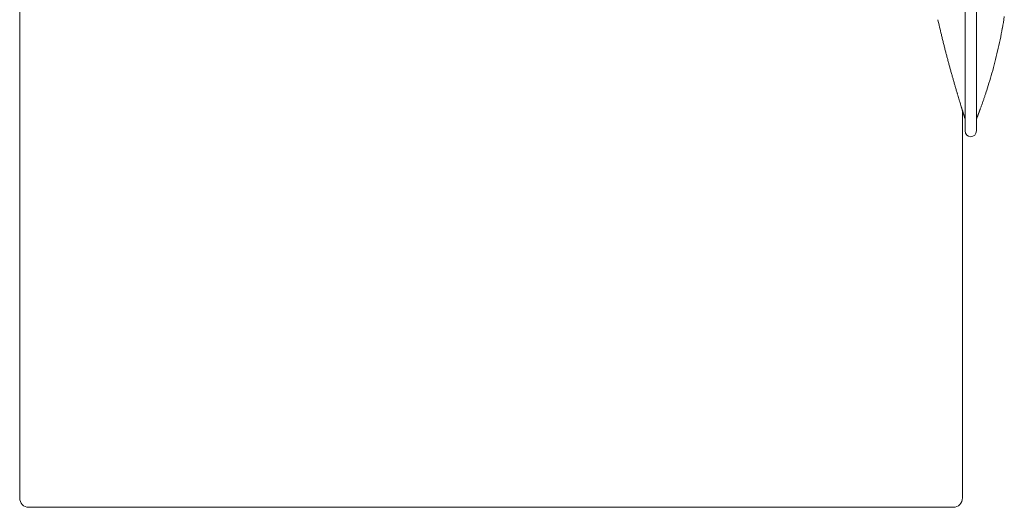
# Model space of a CAD drawing. Units: inches. Extents: x 1029 to 19533, y 591 to 9773.
# Drawn here: x 1887 to 2732, y 4493 to 4911 of the extents above; entities that cross this region are included whole.
import ezdxf

# ---------------------------------------------------------------- set-up
doc = ezdxf.new("R2010")
doc.units = ezdxf.units.IN
doc.header["$MEASUREMENT"] = 0
doc.layers.get('0').update_dxf_attribs({"lineweight": 13})

msp = doc.modelspace()

# ---------------------------------------------------------------- linework, layer by layer
at = {"lineweight": 13}
for p, q in [((2697.97, 5370.92), (2697.97, 4865.92)), ((2707.56, 4865.92), (2707.56, 5370.92)), ((1887.11, 4891.67), (1887.11, 4990.03)), ((1887.11, 4867.09), (1887.11, 4891.67)), ((1887.11, 4842.5), (1887.11, 4867.09)), ((2697.97, 4865.92), (2697.97, 4815.93)), ((2707.56, 4815.93), (2707.56, 4865.92)), ((1887.11, 4793.32), (1887.11, 4842.5)), ((2695.57, 4778.01), (2695.57, 4833.5)), ((2697.47, 4827.43), (2697.47, 4827.43)), ((2708.27, 4827.72), (2708.27, 4827.72)), ((1887.11, 4744.18), (1887.11, 4793.32)), ((2695.57, 4606.63), (2695.57, 4778.01)), ((1887.11, 4619.58), (1887.11, 4744.18)), ((1887.11, 4607.3), (1887.11, 4619.58)), ((1887.11, 4594.99), (1887.11, 4607.3)), ((2695.57, 4581.76), (2695.57, 4606.63)), ((1887.11, 4588.85), (1887.11, 4594.99)), ((1887.11, 4585.78), (1887.11, 4588.85)), ((1887.11, 4582.71), (1887.11, 4585.78)), ((1887.11, 4581.94), (1887.11, 4582.71)), ((1887.11, 4581.16), (1887.11, 4581.94)), ((1887.11, 4580.77), (1887.11, 4581.16)), ((1887.11, 4580.38), (1887.11, 4580.77)), ((1887.11, 4580.21), (1887.11, 4580.38)), ((1887.11, 4580), (1887.11, 4580.21)), ((1887.11, 4579.61), (1887.11, 4580)), ((1887.11, 4578.09), (1887.11, 4579.61)), ((1887.11, 4576.57), (1887.11, 4578.09)), ((2695.57, 4580.31), (2695.57, 4581.76)), ((2695.57, 4578.83), (2695.57, 4580.31)), ((2695.57, 4577.53), (2695.57, 4578.83)), ((2695.57, 4575.66), (2695.57, 4577.53)), ((1887.11, 4575.02), (1887.11, 4576.57)), ((1887.11, 4573.5), (1887.11, 4575.02)), ((1887.11, 4570.47), (1887.11, 4573.5)), ((1887.11, 4567.44), (1887.11, 4570.47)), ((2695.57, 4573.43), (2695.57, 4575.66)), ((2695.57, 4570.96), (2695.57, 4573.43)), ((2695.57, 4569.06), (2695.57, 4570.96)), ((2695.57, 4566.38), (2695.57, 4569.06)), ((1887.11, 4564.4), (1887.11, 4567.44)), ((1887.11, 4561.4), (1887.11, 4564.4)), ((1887.11, 4558.37), (1887.11, 4561.4)), ((2695.57, 4563.73), (2695.57, 4566.38)), ((2695.57, 4561.02), (2695.57, 4563.73)), ((2695.57, 4558.3), (2695.57, 4561.02)), ((1887.11, 4556.89), (1887.11, 4558.37)), ((1887.11, 4555.37), (1887.11, 4556.89)), ((1887.11, 4552.37), (1887.11, 4555.37)), ((1887.11, 4546.41), (1887.11, 4552.37)), ((2695.57, 4555.58), (2695.57, 4558.3)), ((2695.57, 4552.83), (2695.57, 4555.58)), ((2695.57, 4550.08), (2695.57, 4552.83)), ((1887.11, 4540.52), (1887.11, 4546.41)), ((2695.57, 4547.36), (2695.57, 4550.08)), ((2695.57, 4544.61), (2695.57, 4547.36)), ((2695.57, 4541.93), (2695.57, 4544.61)), ((1887.11, 4537.59), (1887.11, 4540.52)), ((1887.11, 4536.15), (1887.11, 4537.59)), ((1887.11, 4534.7), (1887.11, 4536.15)), ((1887.11, 4533.25), (1887.11, 4534.7)), ((2695.57, 4539.32), (2695.57, 4541.93)), ((2695.57, 4537.13), (2695.57, 4539.32)), ((2695.57, 4535.09), (2695.57, 4537.13)), ((2695.57, 4533.25), (2695.57, 4535.09)), ((1887.11, 4531.84), (1887.11, 4533.25)), ((1887.11, 4531.1), (1887.11, 4531.84)), ((1887.11, 4530.4), (1887.11, 4531.1)), ((1887.11, 4530.04), (1887.11, 4530.4)), ((1887.11, 4529.69), (1887.11, 4530.04)), ((1887.11, 4529.37), (1887.11, 4529.69)), ((1887.11, 4529.2), (1887.11, 4529.37)), ((1887.11, 4529.02), (1887.11, 4529.2)), ((1887.11, 4527.61), (1887.11, 4529.02)), ((1887.11, 4526.23), (1887.11, 4527.61)), ((1887.11, 4523.48), (1887.11, 4526.23)), ((2695.57, 4531.63), (2695.57, 4533.25)), ((2695.57, 4530.29), (2695.57, 4531.63)), ((2695.57, 4529.55), (2695.57, 4530.29)), ((2695.57, 4528.53), (2695.57, 4529.55)), ((2695.57, 4526.59), (2695.57, 4528.53)), ((2695.57, 4524.57), (2695.57, 4526.59)), ((1887.11, 4520.69), (1887.11, 4523.48)), ((1887.11, 4520.02), (1887.11, 4520.69)), ((1887.11, 4519.32), (1887.11, 4520.02)), ((1887.11, 4517.94), (1887.11, 4519.32)), ((1887.11, 4512.44), (1887.11, 4517.94)), ((2695.57, 4522.49), (2695.57, 4524.57)), ((2695.57, 4520.34), (2695.57, 4522.49)), ((2695.57, 4518.08), (2695.57, 4520.34)), ((2695.57, 4515.72), (2695.57, 4518.08)), ((1887.11, 4501.43), (1887.11, 4512.44)), ((2695.57, 4513.39), (2695.57, 4515.72)), ((2695.57, 4501.43), (2695.57, 4513.39)), ((1894.8, 4493.42), (1896.88, 4493.42)), ((1896.88, 4493.42), (1898.96, 4493.42)), ((1898.96, 4493.42), (1900.94, 4493.42)), ((1900.94, 4493.42), (1902.88, 4493.42)), ((1902.88, 4493.42), (1904.78, 4493.42)), ((1904.78, 4493.42), (1906.62, 4493.42)), ((1906.62, 4493.42), (1908.38, 4493.42)), ((1908.38, 4493.42), (1910.11, 4493.42)), ((1910.11, 4493.42), (1911.77, 4493.42)), ((1911.77, 4493.42), (1913.39, 4493.42)), ((1913.39, 4493.42), (1914.98, 4493.42)), ((1914.98, 4493.42), (1916.53, 4493.42)), ((1916.53, 4493.42), (1918.05, 4493.42)), ((1918.05, 4493.42), (1919.53, 4493.42)), ((1919.53, 4493.42), (1920.94, 4493.42)), ((1920.94, 4493.42), (1921.79, 4493.42)), ((1921.79, 4493.42), (1922.6, 4493.42)), ((1922.6, 4493.42), (1923.87, 4493.42)), ((1923.87, 4493.42), (1925.52, 4493.42)), ((1925.52, 4493.42), (1927.32, 4493.42)), ((1927.32, 4493.42), (1927.92, 4493.42)), ((1927.92, 4493.42), (1930.11, 4493.42)), ((1930.11, 4493.42), (1932.3, 4493.42)), ((1932.3, 4493.42), (1934.45, 4493.42)), ((1934.45, 4493.42), (1936.64, 4493.42)), ((1936.64, 4493.42), (1938.79, 4493.42)), ((1938.79, 4493.42), (1940.91, 4493.42)), ((1940.91, 4493.42), (1943.02, 4493.42)), ((1943.02, 4493.42), (1945.1, 4493.42)), ((1945.1, 4493.42), (1947.15, 4493.42)), ((1947.15, 4493.42), (1949.2, 4493.42)), ((1949.2, 4493.42), (1951.17, 4493.42)), ((1951.17, 4493.42), (1953.15, 4493.42)), ((1953.15, 4493.42), (1955.05, 4493.42)), ((1955.05, 4493.42), (1956.92, 4493.42)), ((1956.92, 4493.42), (1958.76, 4493.42)), ((1958.76, 4493.42), (1960.56, 4493.42)), ((1960.56, 4493.42), (1962.25, 4493.42)), ((1962.25, 4493.42), (1963.91, 4493.42)), ((1963.91, 4493.42), (1965.49, 4493.42)), ((1965.49, 4493.42), (1967.01, 4493.42)), ((1967.01, 4493.42), (1968.46, 4493.42)), ((1968.46, 4493.42), (1969.76, 4493.42)), ((1969.76, 4493.42), (1970.36, 4493.42)), ((1970.36, 4493.42), (1971.81, 4493.42)), ((1971.81, 4493.42), (2012.94, 4493.42)), ((2012.94, 4493.42), (2098.1, 4493.42)), ((2098.1, 4493.42), (2268.46, 4493.42)), ((2264.93, 4493.42), (2200.27, 4493.42)), ((2200.27, 4493.42), (2258.76, 4493.42)), ((2268.46, 4493.42), (2218.79, 4493.42)), ((2218.79, 4493.42), (2264.93, 4493.42)), ((2258.76, 4493.42), (2265.74, 4493.42)), ((2265.74, 4493.42), (2272.62, 4493.42)), ((2272.62, 4493.42), (2279.47, 4493.42)), ((2279.47, 4493.42), (2286.27, 4493.42)), ((2286.27, 4493.42), (2292.98, 4493.42)), ((2292.98, 4493.42), (2299.61, 4493.42)), ((2299.61, 4493.42), (2306.21, 4493.42)), ((2306.21, 4493.42), (2312.73, 4493.42)), ((2312.73, 4493.42), (2319.19, 4493.42)), ((2319.19, 4493.42), (2325.57, 4493.42)), ((2325.57, 4493.42), (2331.89, 4493.42)), ((2331.89, 4493.42), (2338.17, 4493.42)), ((2338.17, 4493.42), (2344.38, 4493.42)), ((2344.38, 4493.42), (2350.52, 4493.42)), ((2350.52, 4493.42), (2356.58, 4493.42)), ((2356.58, 4493.42), (2362.58, 4493.42)), ((2362.58, 4493.42), (2368.54, 4493.42)), ((2368.54, 4493.42), (2374.4, 4493.42)), ((2374.4, 4493.42), (2380.22, 4493.42)), ((2380.22, 4493.42), (2385.97, 4493.42)), ((2385.97, 4493.42), (2391.65, 4493.42)), ((2391.65, 4493.42), (2397.29, 4493.42)), ((2397.29, 4493.42), (2402.83, 4493.42)), ((2402.83, 4493.42), (2408.34, 4493.42)), ((2408.34, 4493.42), (2413.77, 4493.42)), ((2413.77, 4493.42), (2419.13, 4493.42)), ((2419.13, 4493.42), (2424.42, 4493.42)), ((2424.42, 4493.42), (2429.68, 4493.42)), ((2429.68, 4493.42), (2434.83, 4493.42)), ((2434.83, 4493.42), (2439.94, 4493.42)), ((2439.94, 4493.42), (2444.99, 4493.42)), ((2444.99, 4493.42), (2449.96, 4493.42)), ((2449.96, 4493.42), (2454.9, 4493.42)), ((2454.9, 4493.42), (2459.74, 4493.42)), ((2459.74, 4493.42), (2464.53, 4493.42)), ((2464.53, 4493.42), (2469.26, 4493.42)), ((2469.26, 4493.42), (2473.92, 4493.42)), ((2473.92, 4493.42), (2478.5, 4493.42)), ((2478.5, 4493.42), (2483.05, 4493.42)), ((2483.05, 4493.42), (2487.53, 4493.42)), ((2487.53, 4493.42), (2491.91, 4493.42)), ((2491.91, 4493.42), (2496.25, 4493.42)), ((2496.25, 4493.42), (2500.55, 4493.42)), ((2500.55, 4493.42), (2504.75, 4493.42)), ((2504.75, 4493.42), (2508.91, 4493.42)), ((2508.91, 4493.42), (2513.01, 4493.42)), ((2513.01, 4493.42), (2517.03, 4493.42)), ((2517.03, 4493.42), (2520.98, 4493.42)), ((2520.98, 4493.42), (2524.86, 4493.42)), ((2524.86, 4493.42), (2528.7, 4493.42)), ((2528.7, 4493.42), (2532.44, 4493.42)), ((2532.44, 4493.42), (2536.15, 4493.42)), ((2536.15, 4493.42), (2539.82, 4493.42)), ((2539.82, 4493.42), (2543.38, 4493.42)), ((2543.38, 4493.42), (2546.91, 4493.42)), ((2546.91, 4493.42), (2550.33, 4493.42)), ((2550.33, 4493.42), (2553.72, 4493.42)), ((2553.72, 4493.42), (2557.07, 4493.42)), ((2557.07, 4493.42), (2560.31, 4493.42)), ((2560.31, 4493.42), (2563.52, 4493.42)), ((2563.52, 4493.42), (2566.66, 4493.42)), ((2566.66, 4493.42), (2569.73, 4493.42)), ((2569.73, 4493.42), (2572.73, 4493.42)), ((2572.73, 4493.42), (2575.69, 4493.42)), ((2575.69, 4493.42), (2578.59, 4493.42)), ((2578.59, 4493.42), (2581.41, 4493.42)), ((2581.41, 4493.42), (2584.2, 4493.42)), ((2584.2, 4493.42), (2586.91, 4493.42)), ((2586.91, 4493.42), (2589.56, 4493.42)), ((2589.56, 4493.42), (2592.13, 4493.42)), ((2592.13, 4493.42), (2594.71, 4493.42)), ((2594.71, 4493.42), (2597.18, 4493.42)), ((2597.18, 4493.42), (2599.61, 4493.42)), ((2599.61, 4493.42), (2602.01, 4493.42)), ((2602.01, 4493.42), (2604.37, 4493.42)), ((2604.37, 4493.42), (2606.7, 4493.42)), ((2606.7, 4493.42), (2609.03, 4493.42)), ((2609.03, 4493.42), (2611.11, 4493.42)), ((2611.11, 4493.42), (2612.35, 4493.42)), ((2612.35, 4493.42), (2613.69, 4493.42)), ((2613.69, 4493.42), (2615.45, 4493.42)), ((2615.45, 4493.42), (2617.46, 4493.42)), ((2617.46, 4493.42), (2619.9, 4493.42)), ((2619.9, 4493.42), (2622.4, 4493.42)), ((2622.4, 4493.42), (2625.05, 4493.42)), ((2625.05, 4493.42), (2627.94, 4493.42)), ((2627.94, 4493.42), (2630.52, 4493.42)), ((2630.52, 4493.42), (2633.02, 4493.42)), ((2633.02, 4493.42), (2635.49, 4493.42)), ((2635.49, 4493.42), (2637.96, 4493.42)), ((2637.96, 4493.42), (2640.36, 4493.42)), ((2640.36, 4493.42), (2642.76, 4493.42)), ((2642.76, 4493.42), (2645.08, 4493.42)), ((2645.08, 4493.42), (2647.38, 4493.42)), ((2647.38, 4493.42), (2649.67, 4493.42)), ((2649.67, 4493.42), (2651.89, 4493.42)), ((2651.89, 4493.42), (2654.12, 4493.42)), ((2654.12, 4493.42), (2656.02, 4493.42)), ((2656.02, 4493.42), (2657.71, 4493.42)), ((2657.71, 4493.42), (2659.05, 4493.42)), ((2659.05, 4493.42), (2660.04, 4493.42)), ((2660.04, 4493.42), (2660.85, 4493.42)), ((2660.85, 4493.42), (2661.7, 4493.42)), ((2661.7, 4493.42), (2665.4, 4493.42)), ((2665.4, 4493.42), (2669.5, 4493.42)), ((2669.5, 4493.42), (2687.91, 4493.42))]:
    msp.add_line(p, q, dxfattribs=at)
for centre, radius, start, end in [((3320.76, 5058), 662.71, 192.79654, 193.93139), ((2284.12, 4984.65), 452.96, 349.73315, 351.01406), ((2826.17, 4932.66), 152.51, 192.962, 194.25746), ((2299.08, 4982.5), 437.85, 348.35381, 349.66117), ((2231.9, 4780.53), 460.91, 13.96322, 14.39291), ((2229.55, 4779.97), 463.33, 13.53796, 13.96013), ((2437.26, 4953.49), 296.66, 346.5336, 348.4529), ((3077.01, 4984.41), 408.39, 194.54165, 195.00745), ((2313.84, 4979.28), 422.71, 345.69175, 347.03015), ((2450.62, 4813.21), 240.99, 14.96584, 15.75739), ((3078.74, 4977.99), 408.39, 194.54165, 195.00745), ((2281.91, 4990.22), 456.36, 344.13887, 345.35089), ((2047.13, 4688.19), 663.15, 15.54911, 15.83088), ((2859.61, 4913.6), 180.02, 195.34578, 196.37295), ((2385.36, 4959.41), 348.44, 342.88243, 344.36381), ((2860.86, 4909.19), 180.04, 194.91555, 195.92877), ((1951.28, 4644.05), 767.41, 16.09108, 16.32697), ((2851.44, 4901.1), 168.76, 195.23823, 196.29614), ((2383.65, 4958.61), 349.83, 341.71399, 343.08997), ((2466.84, 4785.88), 232.74, 16.19344, 16.95457), ((2747.39, 4866.15), 59.07, 195.07446, 198.07356), ((2625.47, 4818.72), 71.35, 16.10772, 17.29077), ((2642.07, 4864.84), 74.96, 339.35115, 341.44067), ((2697.92, 4835.58), 2.86, 191.22528, 199.28495), ((2689.5, 4832.33), 6.16, 18.0624, 21.90381), ((2699.77, 4834.95), 4.44, 194.32292, 199.07557), ((2522.57, 4903.77), 200.6, 340.22295, 340.98143), ((2717.73, 4823.96), 10.17, 158.52722, 179.90419), ((2704.14, 4829.34), 4.44, 340.92443, 345.67708)]:
    msp.add_arc(centre, radius, start, end, dxfattribs=at)
for points in [[(2680.86, 4885.15), (2680.57, 4886.24), (2680.29, 4887.34), (2680.01, 4888.43)], [(2681.7, 4881.87), (2681.42, 4882.96), (2681.14, 4884.05), (2680.86, 4885.15)], [(2685.13, 4869.1), (2684.88, 4870.12), (2684.56, 4871.18), (2684.28, 4872.24)], [(2691.9, 4845.5), (2691.69, 4846.27), (2691.44, 4847.05), (2691.23, 4847.82)], [(2715.82, 4848.85), (2715.53, 4847.97), (2715.22, 4847.08), (2714.93, 4846.2)], [(2692.53, 4843.41), (2692.32, 4844.12), (2692.11, 4844.79), (2691.9, 4845.5)], [(2693.1, 4841.55), (2692.92, 4842.18), (2692.71, 4842.78), (2692.53, 4843.41)], [(2693.59, 4839.92), (2693.42, 4840.45), (2693.27, 4841.02), (2693.1, 4841.55)], [(2694.37, 4837.35), (2694.26, 4837.77), (2694.16, 4838.16), (2694.02, 4838.51)], [(2714.05, 4843.59), (2713.74, 4842.71), (2713.45, 4841.86), (2713.14, 4840.98)], [(2714.93, 4846.2), (2714.65, 4845.32), (2714.34, 4844.47), (2714.05, 4843.59)], [(2694.65, 4836.54), (2694.54, 4836.82), (2694.47, 4837.1), (2694.37, 4837.35)], [(2694.83, 4835.87), (2694.76, 4836.11), (2694.69, 4836.32), (2694.65, 4836.54)], [(2694.93, 4835.62), (2694.9, 4835.72), (2694.86, 4835.79), (2694.83, 4835.87)], [(2694.97, 4835.51), (2694.93, 4835.55), (2694.93, 4835.58), (2694.93, 4835.62)], [(2694.97, 4835.41), (2694.97, 4835.44), (2694.97, 4835.48), (2694.97, 4835.51)], [(2695.04, 4835.2), (2695.04, 4835.27), (2695, 4835.34), (2694.97, 4835.41)], [(2695.11, 4835.02), (2695.07, 4835.09), (2695.07, 4835.12), (2695.04, 4835.2)], [(2695.46, 4833.85), (2695.43, 4833.96), (2695.39, 4834.1), (2695.36, 4834.24)], [(2695.74, 4833.01), (2695.67, 4833.15), (2695.64, 4833.29), (2695.57, 4833.5)], [(2695.88, 4832.55), (2695.85, 4832.69), (2695.78, 4832.83), (2695.74, 4833.01)], [(2696.03, 4832.09), (2695.99, 4832.23), (2695.92, 4832.37), (2695.88, 4832.55)], [(2696.17, 4831.63), (2696.13, 4831.77), (2696.06, 4831.91), (2696.03, 4832.09)], [(2696.31, 4831.21), (2696.27, 4831.31), (2696.2, 4831.49), (2696.17, 4831.63)], [(2696.45, 4830.79), (2696.38, 4830.89), (2696.34, 4831.03), (2696.31, 4831.21)], [(2696.56, 4830.36), (2696.52, 4830.5), (2696.48, 4830.64), (2696.45, 4830.79)], [(2696.7, 4829.97), (2696.66, 4830.08), (2696.59, 4830.22), (2696.56, 4830.36)], [(2709.29, 4830.4), (2709.22, 4830.22), (2709.18, 4830.08), (2709.11, 4829.94)], [(2709.43, 4830.79), (2709.4, 4830.64), (2709.33, 4830.5), (2709.29, 4830.4)], [(2709.57, 4831.21), (2709.54, 4831.07), (2709.47, 4830.93), (2709.43, 4830.79)], [(2709.75, 4831.6), (2709.68, 4831.46), (2709.64, 4831.31), (2709.57, 4831.21)], [(2709.89, 4832.02), (2709.85, 4831.88), (2709.78, 4831.74), (2709.75, 4831.6)], [(2710.07, 4832.44), (2710, 4832.27), (2709.96, 4832.16), (2709.89, 4832.02)], [(2710.21, 4832.87), (2710.14, 4832.69), (2710.1, 4832.55), (2710.07, 4832.44)], [(2710.38, 4833.36), (2710.31, 4833.11), (2710.24, 4832.97), (2710.21, 4832.87)], [(2710.45, 4833.5), (2710.42, 4833.47), (2710.42, 4833.4), (2710.38, 4833.36)], [(2710.53, 4833.68), (2710.49, 4833.61), (2710.45, 4833.57), (2710.45, 4833.5)], [(2710.56, 4833.78), (2710.53, 4833.75), (2710.53, 4833.71), (2710.53, 4833.68)], [(2710.63, 4834), (2710.6, 4833.93), (2710.6, 4833.85), (2710.56, 4833.78)], [(2710.91, 4834.74), (2710.81, 4834.49), (2710.74, 4834.24), (2710.63, 4834)], [(2711.34, 4835.9), (2711.2, 4835.51), (2711.05, 4835.12), (2710.91, 4834.74)], [(2696.8, 4829.59), (2696.77, 4829.69), (2696.73, 4829.83), (2696.7, 4829.97)], [(2696.91, 4829.27), (2696.87, 4829.34), (2696.84, 4829.48), (2696.8, 4829.59)], [(2697.01, 4828.95), (2696.98, 4829.02), (2696.94, 4829.13), (2696.91, 4829.27)], [(2697.12, 4828.63), (2697.08, 4828.74), (2697.05, 4828.81), (2697.01, 4828.95)], [(2697.23, 4828.32), (2697.19, 4828.42), (2697.15, 4828.53), (2697.12, 4828.63)], [(2697.3, 4828.03), (2697.26, 4828.14), (2697.23, 4828.21), (2697.23, 4828.32)], [(2697.4, 4827.75), (2697.37, 4827.86), (2697.33, 4827.93), (2697.3, 4828.03)], [(2697.47, 4827.54), (2697.44, 4827.61), (2697.4, 4827.68), (2697.4, 4827.75)], [(2697.47, 4827.43), (2697.83, 4826.45), (2697.97, 4825.39), (2697.97, 4824.29)], [(2708.62, 4828.63), (2708.55, 4828.49), (2708.51, 4828.35), (2708.44, 4828.25)], [(2708.8, 4829.09), (2708.73, 4828.92), (2708.66, 4828.77), (2708.62, 4828.63)], [(2708.94, 4829.52), (2708.9, 4829.34), (2708.83, 4829.23), (2708.8, 4829.09)], [(2709.11, 4829.94), (2709.04, 4829.8), (2709.01, 4829.66), (2708.94, 4829.52)], [(2702.76, 4810.92), (2700.12, 4810.92), (2697.97, 4813.15), (2697.97, 4815.93)], [(2707.56, 4815.93), (2707.56, 4813.15), (2705.41, 4810.92), (2702.76, 4810.92)], [(1894.8, 4493.42), (1890.53, 4493.42), (1887.11, 4496.99), (1887.11, 4501.43)], [(2695.57, 4501.43), (2695.57, 4496.99), (2692.15, 4493.42), (2687.91, 4493.42)]]:
    msp.add_open_spline(points, degree=3, dxfattribs=at)

doc.saveas('drawing.dxf')
